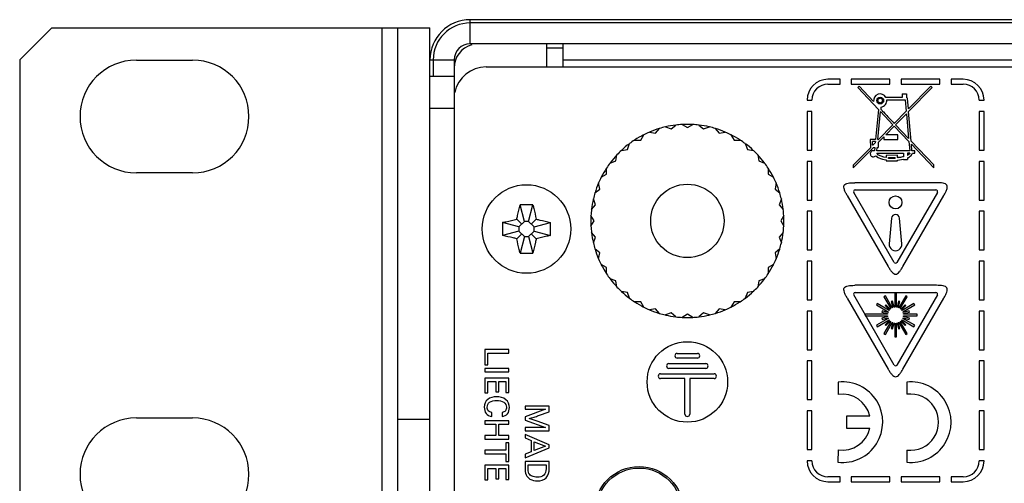
# Model space of a CAD drawing. Units: millimetres. Extents: x 0 to 420, y 0 to 297.
# Drawn here: x 43 to 68, y 30 to 42 of the extents above; entities that cross this region are included whole.
import ezdxf

# ---------------------------------------------------------------- set-up
doc = ezdxf.new("R2010")
doc.units = ezdxf.units.MM
doc.header["$LTSCALE"] = 23.1
doc.layers.get('0').update_dxf_attribs({"linetype": 'CONTINUOUS'})
for name, color, linetype in [('_1340', 7, 'CONTINUOUS'), ('_2875', 7, 'CONTINUOUS'), ('BEZUGSACHSEN', 7, 'CONTINUOUS'), ('FASEN', 7, 'CONTINUOUS'), ('FLAECHEN', 7, 'CONTINUOUS'), ('RUNDUNGEN', 7, 'CONTINUOUS')]:
    doc.layers.add(name, color=color, linetype=linetype)

msp = doc.modelspace()

# ---------------------------------------------------------------- linework, layer by layer
at = {"color": 9, "linetype": 'CONTINUOUS'}
msp.add_line((52.16149, 41.65014), (52.16149, 15.65014), dxfattribs=at)
at = {"color": 7, "linetype": 'CONTINUOUS'}
for p, q in [((52.16149, 41.65014), (53.36149, 41.65014)), ((70.16149, 41.25014), (54.36149, 41.25014)), ((56.26149, 41.25014), (56.26149, 40.67846)), ((56.66149, 41.25014), (56.66149, 40.85014)), ((46.06149, 40.84514), (47.46149, 40.84514)), ((53.96149, 40.85014), (53.96149, 40.45014)), ((56.66149, 40.85014), (70.16149, 40.85014)), ((56.66149, 40.84957), (56.66149, 40.67846)), ((59.21513, 39.18712), (59.35863, 39.1349)), ((59.35863, 39.1349), (59.47561, 39.23305)), ((59.62924, 39.2465), (59.76149, 39.17014)), ((59.76149, 39.17014), (59.89374, 39.2465)), ((60.04737, 39.23305), (60.16435, 39.1349)), ((60.16435, 39.1349), (60.30785, 39.18712)), ((58.60149, 38.85932), (58.67784, 38.99157)), ((58.81762, 39.05675), (58.968, 39.03023)), ((58.968, 39.03023), (59.06616, 39.14721)), ((60.45682, 39.14721), (60.55498, 39.03023)), ((60.55498, 39.03023), (60.70536, 39.05675)), ((60.84514, 38.99157), (60.92149, 38.85932)), ((58.27022, 38.62737), (58.32245, 38.77086)), ((58.44878, 38.85932), (58.60149, 38.85932)), ((60.92149, 38.85932), (61.0742, 38.85932)), ((61.20053, 38.77086), (61.25276, 38.62737)), ((57.98427, 38.34141), (58.01079, 38.4918)), ((58.11984, 38.60085), (58.27022, 38.62737)), ((61.25276, 38.62737), (61.40315, 38.60085)), ((61.5122, 38.4918), (61.53871, 38.34141)), ((57.84077, 38.28918), (57.98427, 38.34141)), ((61.53871, 38.34141), (61.68221, 38.28918)), ((47.46149, 38.04514), (46.06149, 38.04514)), ((57.62006, 37.93379), (57.75231, 38.01014)), ((57.75231, 38.01014), (57.75231, 38.16285)), ((61.77067, 38.16285), (61.77067, 38.01014)), ((61.77067, 38.01014), (61.90292, 37.93379)), ((57.5814, 37.64363), (57.55489, 37.79402)), ((61.9681, 37.79402), (61.94158, 37.64363)), ((65.95387, 37.80014), (63.92111, 37.80014)), ((57.46442, 37.54547), (57.5814, 37.64363)), ((61.94158, 37.64363), (62.05856, 37.54547)), ((63.73636, 37.48014), (64.75274, 35.71972)), ((65.12224, 35.71972), (66.13862, 37.48014)), ((55.71134, 36.83729), (55.60118, 37.24843)), ((55.81164, 36.83729), (55.9218, 37.24843)), ((57.37858, 37.13603), (57.47674, 37.25301)), ((57.47674, 37.25301), (57.42451, 37.3965)), ((62.09847, 37.3965), (62.04624, 37.25301)), ((62.04624, 37.25301), (62.1444, 37.13603)), ((57.44149, 36.85014), (57.36514, 36.98239)), ((62.15784, 36.98239), (62.08149, 36.85014)), ((55.57434, 36.70029), (55.1632, 36.81045)), ((55.64284, 36.76879), (55.51983, 36.8918)), ((55.71134, 36.83729), (55.57434, 36.70029)), ((55.81164, 36.83729), (55.71134, 36.83729)), ((55.94864, 36.70029), (55.81164, 36.83729)), ((55.88014, 36.76879), (56.00315, 36.8918)), ((55.94864, 36.70029), (56.35978, 36.81045)), ((57.36514, 36.71789), (57.44149, 36.85014)), ((62.08149, 36.85014), (62.15784, 36.71789)), ((64.83793, 36.91952), (64.7782, 36.28514)), ((65.09679, 36.28514), (65.03705, 36.91952)), ((55.57434, 36.6), (55.1632, 36.48983)), ((55.64284, 36.53149), (55.51983, 36.40849)), ((55.57434, 36.70029), (55.57434, 36.6)), ((55.57434, 36.6), (55.71134, 36.46299)), ((55.81164, 36.46299), (55.94864, 36.6)), ((55.88014, 36.53149), (56.00315, 36.40849)), ((55.94864, 36.6), (55.94864, 36.70029)), ((55.94864, 36.6), (56.35978, 36.48983)), ((57.47674, 36.44728), (57.37858, 36.56426)), ((62.1444, 36.56426), (62.04624, 36.44728)), ((55.71134, 36.46299), (55.60118, 36.05186)), ((55.71134, 36.46299), (55.81164, 36.46299)), ((55.81164, 36.46299), (55.9218, 36.05186)), ((57.42451, 36.30378), (57.47674, 36.44728)), ((62.04624, 36.44728), (62.09847, 36.30378)), ((57.5814, 36.05666), (57.46442, 36.15481)), ((57.55489, 35.90627), (57.5814, 36.05666)), ((62.05856, 36.15481), (61.94158, 36.05666)), ((61.94158, 36.05666), (61.9681, 35.90627)), ((57.75231, 35.69014), (57.62006, 35.7665)), ((61.90292, 35.7665), (61.77067, 35.69014)), ((57.75231, 35.53743), (57.75231, 35.69014)), ((61.77067, 35.69014), (61.77067, 35.53743)), ((57.98427, 35.35887), (57.84077, 35.4111)), ((58.01079, 35.20849), (57.98427, 35.35887)), ((61.53871, 35.35887), (61.5122, 35.20849)), ((61.68221, 35.4111), (61.53871, 35.35887)), ((58.27022, 35.07292), (58.11984, 35.09944)), ((58.32245, 34.92942), (58.27022, 35.07292)), ((61.25276, 35.07292), (61.20053, 34.92942)), ((61.40315, 35.09944), (61.25276, 35.07292)), ((65.95387, 35.25014), (63.92111, 35.25014)), ((64.91749, 35.05014), (64.91749, 34.70914)), ((64.95749, 35.05014), (64.91749, 35.05014)), ((64.95749, 34.70914), (64.95749, 35.05014)), ((58.60149, 34.84096), (58.44878, 34.84096)), ((58.67784, 34.70871), (58.60149, 34.84096)), ((60.92149, 34.84096), (60.84514, 34.70871)), ((61.0742, 34.84096), (60.92149, 34.84096)), ((63.73636, 34.93014), (64.75274, 33.16972)), ((64.47984, 34.79746), (64.45984, 34.76282)), ((64.45984, 34.76282), (64.75515, 34.59232)), ((64.77515, 34.62696), (64.47984, 34.79746)), ((64.68481, 34.9878), (64.65017, 34.9678)), ((64.65017, 34.9678), (64.82067, 34.67248)), ((64.69966, 34.76918), (64.67845, 34.74797)), ((64.85531, 34.69248), (64.68481, 34.9878)), ((64.80707, 34.66177), (64.69966, 34.76918)), ((64.86105, 34.85339), (64.83207, 34.84563)), ((64.83207, 34.84563), (64.87138, 34.6989)), ((64.90036, 34.70667), (64.86105, 34.85339)), ((65.01394, 34.85339), (64.97462, 34.70667)), ((65.0036, 34.6989), (65.04291, 34.84563)), ((65.04291, 34.84563), (65.01394, 34.85339)), ((65.19017, 34.9878), (65.01967, 34.69248)), ((65.05431, 34.67248), (65.22481, 34.9678)), ((65.17532, 34.76918), (65.06791, 34.66177)), ((65.39514, 34.79746), (65.09983, 34.62696)), ((65.11983, 34.59232), (65.41514, 34.76282)), ((65.12224, 33.16972), (66.13862, 34.93014)), ((65.19653, 34.74797), (65.17532, 34.76918)), ((65.22481, 34.9678), (65.19017, 34.9878)), ((65.41514, 34.76282), (65.39514, 34.79746)), ((58.968, 34.67006), (58.81762, 34.64354)), ((59.06616, 34.55307), (58.968, 34.67006)), ((59.35863, 34.56539), (59.21513, 34.51316)), ((59.47561, 34.46723), (59.35863, 34.56539)), ((59.76149, 34.53014), (59.62924, 34.45379)), ((59.89374, 34.45379), (59.76149, 34.53014)), ((60.16435, 34.56539), (60.04737, 34.46723)), ((60.30785, 34.51316), (60.16435, 34.56539)), ((60.55498, 34.67006), (60.45682, 34.55307)), ((60.70536, 34.64354), (60.55498, 34.67006)), ((64.18549, 34.53014), (64.18549, 34.49014)), ((64.73849, 34.53014), (64.18549, 34.53014)), ((64.60201, 34.61556), (64.59424, 34.58659)), ((64.59424, 34.58659), (64.74097, 34.54727)), ((64.74873, 34.57625), (64.60201, 34.61556)), ((64.67845, 34.74797), (64.78586, 34.64056)), ((65.08912, 34.64056), (65.19653, 34.74797)), ((65.27298, 34.61556), (65.12625, 34.57625)), ((65.13401, 34.54727), (65.28074, 34.58659)), ((65.47749, 34.53014), (65.13649, 34.53014)), ((65.28074, 34.58659), (65.27298, 34.61556)), ((65.47749, 34.49014), (65.47749, 34.53014)), ((64.18549, 34.49014), (64.73849, 34.49014)), ((64.75515, 34.42796), (64.45984, 34.25746)), ((64.47984, 34.22282), (64.77515, 34.39332)), ((64.74097, 34.47301), (64.59424, 34.4337)), ((64.59424, 34.4337), (64.60201, 34.40472)), ((64.60201, 34.40472), (64.74873, 34.44404)), ((64.82067, 34.34781), (64.65017, 34.05249)), ((64.78586, 34.37973), (64.67845, 34.27231)), ((64.67845, 34.27231), (64.69966, 34.2511)), ((64.68481, 34.03249), (64.85531, 34.32781)), ((64.69966, 34.2511), (64.80707, 34.35851)), ((64.87138, 34.32138), (64.83207, 34.17466)), ((64.86105, 34.16689), (64.90036, 34.31362)), ((64.91749, 34.31114), (64.91749, 33.97014)), ((64.95749, 33.97014), (64.95749, 34.31114)), ((64.97462, 34.31362), (65.01394, 34.16689)), ((65.04291, 34.17466), (65.0036, 34.32138)), ((65.01967, 34.32781), (65.19017, 34.03249)), ((65.22481, 34.05249), (65.05431, 34.34781)), ((65.06791, 34.35851), (65.17532, 34.2511)), ((65.19653, 34.27231), (65.08912, 34.37973)), ((65.09983, 34.39332), (65.39514, 34.22282)), ((65.41514, 34.25746), (65.11983, 34.42796)), ((65.12625, 34.44404), (65.27298, 34.40472)), ((65.28074, 34.4337), (65.13401, 34.47301)), ((65.13649, 34.49014), (65.47749, 34.49014)), ((65.17532, 34.2511), (65.19653, 34.27231)), ((65.27298, 34.40472), (65.28074, 34.4337)), ((64.45984, 34.25746), (64.47984, 34.22282)), ((64.65017, 34.05249), (64.68481, 34.03249)), ((64.83207, 34.17466), (64.86105, 34.16689)), ((65.01394, 34.16689), (65.04291, 34.17466)), ((65.19017, 34.03249), (65.22481, 34.05249)), ((65.39514, 34.22282), (65.41514, 34.25746)), ((64.91749, 33.97014), (64.95749, 33.97014)), ((46.06149, 31.95514), (47.46149, 31.95514))]:
    msp.add_line(p, q, dxfattribs=at)
at = {"color": 3, "linetype": 'CONTINUOUS'}
msp.add_line((54.76149, 40.67846), (70.64149, 40.67846), dxfattribs=at)
at = {"color": 7, "linetype": 'CONTINUOUS'}
for centre in [(55.76149, 36.65014), (58.56149, 29.65014)]:
    msp.add_circle(centre, 1.1, dxfattribs=at)
at = {"color": 9, "linetype": 'CONTINUOUS'}
msp.add_circle((58.56149, 29.65014), 1.06, dxfattribs=at)
at = {"color": 7, "linetype": 'CONTINUOUS'}
for centre, radius, start, end in [((54.36149, 40.85014), 0.4, 90, 180), ((54.56149, 40.65014), 0.6, 105.497529, 180), ((46.06149, 39.44514), 1.4, 90, 270), ((47.46149, 39.44514), 1.4, 270, 90), ((59.76149, 36.85014), 2.4, 103.158794, 106.841206), ((59.76149, 36.85014), 2.4, 93.158794, 96.841206), ((59.76149, 36.85014), 2.4, 83.158794, 86.841206), ((59.76149, 36.85014), 2.4, 73.158794, 76.841206), ((59.76149, 36.85014), 2.4, 113.158794, 116.841206), ((59.76149, 36.85014), 2.4, 63.158794, 66.841206), ((59.76149, 36.85014), 2.4, 123.158794, 126.841206), ((59.76149, 36.85014), 2.4, 53.158794, 56.841206), ((59.76149, 36.85014), 2.4, 133.158794, 136.841206), ((59.76149, 36.85014), 2.4, 43.158794, 46.841206), ((59.76149, 36.85014), 2.4, 143.158794, 146.841206), ((59.76149, 36.85014), 2.4, 33.158794, 36.841206), ((59.76149, 36.85014), 2.4, 153.158794, 156.841206), ((59.76149, 36.85014), 2.4, 23.158794, 26.841206), ((59.76149, 36.85014), 2.4, 163.158794, 166.841206), ((59.76149, 36.85014), 2.4, 13.158794, 16.841206), ((55.76147, 27.85275), 9.39705, 89.022619, 90.977381), ((59.76149, 36.85014), 2.4, 173.158794, 176.841206), ((59.76149, 36.85014), 2.4, 3.158794, 6.841206), ((64.93749, 36.91014), 0.1, 5.379379, 174.620621), ((64.5594, 36.65014), 9.39756, 179.02256, 180.97744), ((46.96358, 36.65014), 9.39756, 359.02256, 0.97744), ((59.76149, 36.85014), 2.4, 183.158794, 186.841206), ((59.76149, 36.85014), 2.4, 353.158794, 356.841206), ((59.76149, 36.85014), 2.4, 193.158794, 196.841206), ((59.76149, 36.85014), 2.4, 343.158794, 346.841206), ((64.93749, 36.27014), 0.16, 174.620621, 5.379379), ((55.76147, 45.44754), 9.39705, 269.022619, 270.977381), ((59.76149, 36.85014), 2.4, 203.158794, 206.841206), ((59.76149, 36.85014), 2.4, 333.158794, 336.841206), ((59.76149, 36.85014), 2.4, 213.158794, 216.841206), ((59.76149, 36.85014), 2.4, 323.158794, 326.841206), ((59.76149, 36.85014), 2.4, 223.158794, 226.841206), ((59.76149, 36.85014), 2.4, 313.158794, 316.841206), ((59.76149, 36.85014), 2.4, 233.158794, 236.841206), ((59.76149, 36.85014), 2.4, 303.158794, 306.841206), ((59.76149, 36.85014), 2.4, 243.158794, 246.841206), ((59.76149, 36.85014), 2.4, 253.158794, 256.841206), ((59.76149, 36.85014), 2.4, 283.158794, 286.841206), ((59.76149, 36.85014), 2.4, 293.158794, 296.841206), ((64.93749, 34.51014), 0.2, 169.301222, 174.26083), ((64.93749, 34.51014), 0.2, 155.73917, 160.698778), ((64.93749, 34.51014), 0.2, 139.301222, 144.26083), ((64.93749, 34.51014), 0.2, 125.73917, 130.698778), ((64.93749, 34.51014), 0.2, 109.301222, 114.26083), ((64.93749, 34.51014), 0.2, 95.73917, 100.698778), ((64.93749, 34.51014), 0.2, 79.301222, 84.26083), ((64.93749, 34.51014), 0.2, 65.73917, 70.698778), ((64.93749, 34.51014), 0.2, 49.301222, 54.26083), ((64.93749, 34.51014), 0.2, 35.73917, 40.698778), ((64.93749, 34.51014), 0.2, 19.301222, 24.26083), ((64.93749, 34.51014), 0.2, 5.73917, 10.698778), ((59.76149, 36.85014), 2.4, 263.158794, 266.841206), ((59.76149, 36.85014), 2.4, 273.158794, 276.841206), ((64.93749, 34.51014), 0.2, 185.73917, 190.698778), ((64.93749, 34.51014), 0.2, 199.301222, 204.26083), ((64.93749, 34.51014), 0.2, 215.73917, 220.698778), ((64.93749, 34.51014), 0.2, 229.301222, 234.26083), ((64.93749, 34.51014), 0.2, 245.73917, 250.698778), ((64.93749, 34.51014), 0.2, 259.301222, 264.26083), ((64.93749, 34.51014), 0.2, 275.73917, 280.698778), ((64.93749, 34.51014), 0.2, 289.301222, 294.26083), ((64.93749, 34.51014), 0.2, 305.73917, 310.698778), ((64.93749, 34.51014), 0.2, 319.301222, 324.26083), ((64.93749, 34.51014), 0.2, 335.73917, 340.698778), ((64.93749, 34.51014), 0.2, 349.301222, 354.26083), ((46.06149, 30.55514), 1.4, 90, 270), ((47.46149, 30.55514), 1.4, 270, 90)]:
    msp.add_arc(centre, radius, start, end, dxfattribs=at)
at = {"color": 3, "linetype": 'CONTINUOUS'}
msp.add_arc((54.76149, 39.87846), 0.8, 90.000017, 168.537169, dxfattribs=at)
at = {"color": 7, "linetype": 'CONTINUOUS'}
for points in [[(63.73636, 37.48014), (63.72096, 37.50681), (63.69269, 37.55869), (63.66183, 37.62984), (63.6482, 37.69104), (63.65804, 37.73869), (63.69438, 37.77104), (63.75421, 37.78984), (63.83126, 37.79869), (63.89032, 37.80014), (63.92111, 37.80014)], [(66.13862, 37.48014), (66.15402, 37.50681), (66.18229, 37.55869), (66.21315, 37.62984), (66.22679, 37.69104), (66.21694, 37.73869), (66.1806, 37.77104), (66.12077, 37.78984), (66.04372, 37.79869), (65.98466, 37.80014), (65.95387, 37.80014)], [(64.75274, 35.71972), (64.76813, 35.69305), (64.79893, 35.64263), (64.84511, 35.58033), (64.8913, 35.53792), (64.93749, 35.52262), (64.98368, 35.53792), (65.02987, 35.58033), (65.07606, 35.64263), (65.10685, 35.69305), (65.12224, 35.71972)], [(63.73636, 34.93014), (63.72096, 34.95681), (63.69269, 35.00869), (63.66183, 35.07984), (63.6482, 35.14104), (63.65804, 35.18869), (63.69438, 35.22104), (63.75421, 35.23984), (63.83126, 35.24869), (63.89032, 35.25014), (63.92111, 35.25014)], [(66.13862, 34.93014), (66.15402, 34.95681), (66.18229, 35.00869), (66.21315, 35.07984), (66.22679, 35.14104), (66.21694, 35.18869), (66.1806, 35.22104), (66.12077, 35.23984), (66.04372, 35.24869), (65.98466, 35.25014), (65.95387, 35.25014)], [(64.75274, 33.16972), (64.76813, 33.14305), (64.79893, 33.09263), (64.84511, 33.03033), (64.8913, 32.98792), (64.93749, 32.97262), (64.98368, 32.98792), (65.02987, 33.03033), (65.07606, 33.09263), (65.10685, 33.14305), (65.12224, 33.16972)]]:
    msp.add_open_spline(points, degree=3, dxfattribs=at)
for points, knots in [([(55.51983, 36.8918), (55.52627, 36.92166), (55.55222, 37.04079), (55.57953, 37.15964), (55.60118, 37.24843)], [0, 0, 0, 0, 0.25049608, 1, 1, 1, 1]), ([(55.9218, 37.24843), (55.92901, 37.21888), (55.95736, 37.10029), (55.98388, 36.98127), (56.00315, 36.8918)], [0, 0, 0, 0, 0.24942312, 1, 1, 1, 1]), ([(55.1632, 36.81045), (55.19275, 36.81766), (55.31134, 36.84601), (55.43037, 36.87253), (55.51983, 36.8918)], [0, 0, 0, 0, 0.24942357, 1, 1, 1, 1]), ([(56.00315, 36.8918), (56.03301, 36.88537), (56.15214, 36.85941), (56.27099, 36.8321), (56.35978, 36.81045)], [0, 0, 0, 0, 0.25049628, 1, 1, 1, 1]), ([(55.51983, 36.40849), (55.48998, 36.41492), (55.37084, 36.44087), (55.25199, 36.46818), (55.1632, 36.48983)], [0, 0, 0, 0, 0.25049628, 1, 1, 1, 1]), ([(56.35978, 36.48983), (56.33023, 36.48263), (56.21164, 36.45427), (56.09262, 36.42776), (56.00315, 36.40849)], [0, 0, 0, 0, 0.24942357, 1, 1, 1, 1]), ([(55.60118, 36.05186), (55.59398, 36.0814), (55.56562, 36.19999), (55.5391, 36.31902), (55.51983, 36.40849)], [0, 0, 0, 0, 0.24942312, 1, 1, 1, 1]), ([(56.00315, 36.40849), (55.99672, 36.37863), (55.97076, 36.25949), (55.94345, 36.14064), (55.9218, 36.05186)], [0, 0, 0, 0, 0.25049608, 1, 1, 1, 1])]:
    msp.add_open_spline(points, degree=3, knots=knots, dxfattribs=at)
at = {"layer": '_1340', "color": 7, "linetype": 'CONTINUOUS'}
for p, q in [((64.03082, 40.19614), (63.99782, 40.16214)), ((63.99782, 40.16214), (64.51182, 39.62014)), ((64.3927, 39.81616), (64.03082, 40.19614)), ((65.81782, 40.20114), (65.25622, 39.63154)), ((65.26171, 39.56799), (65.85082, 40.16914)), ((65.85082, 40.16914), (65.81782, 40.20114)), ((65.10252, 39.91913), (64.6996, 39.92114)), ((65.10252, 40.00628), (65.10252, 39.91913)), ((65.10252, 40.00628), (65.20862, 40.00628)), ((65.20862, 40.00628), (65.20862, 39.9186)), ((64.71848, 39.86214), (65.17982, 39.86114)), ((65.17982, 39.86114), (65.20382, 39.57614)), ((65.25622, 39.63154), (65.2334, 39.89576)), ((64.51182, 39.62014), (64.44082, 38.87614)), ((64.49981, 38.8771), (64.56382, 39.56614)), ((64.56382, 39.56614), (64.87382, 39.24014)), ((65.20382, 39.57614), (64.90682, 39.27314)), ((64.93882, 39.24014), (65.20982, 39.51514)), ((65.20982, 39.51514), (65.26282, 38.89814)), ((65.32519, 38.8328), (65.26171, 39.56799)), ((64.87382, 39.24014), (64.50582, 38.86512)), ((64.69282, 38.98914), (64.90643, 39.20575)), ((64.90643, 39.20575), (65.26925, 38.82321)), ((65.26282, 38.89814), (64.93882, 39.24014)), ((64.50582, 38.79952), (64.64381, 38.93945)), ((64.64381, 38.93945), (64.64482, 38.87414)), ((64.99282, 38.98814), (64.69282, 38.98914)), ((64.99382, 38.87514), (64.99282, 38.98814)), ((64.44082, 38.87614), (64.30959, 38.87411)), ((64.30959, 38.87411), (64.31262, 38.67814)), ((64.36148, 38.72921), (64.36148, 38.82551)), ((64.43598, 38.82551), (64.36148, 38.82551)), ((64.37244, 38.72921), (64.36148, 38.72921)), ((64.43265, 38.79056), (64.37244, 38.72921)), ((64.43598, 38.82551), (64.43265, 38.79056)), ((64.49981, 38.87706), (64.50582, 38.87715)), ((64.50582, 38.87715), (64.50582, 38.86512)), ((64.50582, 38.79952), (64.50582, 38.67814)), ((64.64482, 38.87414), (64.99382, 38.87514)), ((65.26925, 38.82321), (65.28919, 38.59114)), ((65.88582, 38.24103), (65.32519, 38.8328)), ((65.34614, 38.59016), (65.33171, 38.75737)), ((65.33171, 38.75737), (65.88582, 38.17314)), ((64.32077, 38.67814), (63.88679, 38.23412)), ((63.88679, 38.1681), (64.3888, 38.67814)), ((64.31262, 38.67814), (64.32077, 38.67814)), ((64.3888, 38.67814), (64.42417, 38.67814)), ((64.42417, 38.67814), (64.41382, 38.59014)), ((64.47282, 38.59214), (64.48091, 38.67814)), ((65.28919, 38.59114), (64.47282, 38.59214)), ((64.47582, 38.53114), (65.13882, 38.53014)), ((64.48091, 38.67814), (64.50582, 38.67814)), ((64.70382, 38.48014), (64.70282, 38.42814)), ((64.98382, 38.48114), (64.70382, 38.48014)), ((64.98482, 38.42314), (64.98382, 38.48114)), ((65.13882, 38.53014), (65.13882, 38.44434)), ((65.23685, 38.52999), (65.23685, 38.47934)), ((65.29261, 38.52991), (65.23685, 38.52999)), ((65.41382, 38.58814), (65.34614, 38.59016)), ((65.35682, 38.53114), (65.41582, 38.53314)), ((65.41582, 38.53314), (65.41382, 38.58814)), ((63.88679, 38.23412), (63.88679, 38.1681)), ((64.70382, 38.36814), (64.70582, 38.34014)), ((64.70582, 38.34014), (64.98482, 38.34214)), ((64.76082, 38.39914), (64.76182, 38.42414)), ((64.92682, 38.39814), (64.76082, 38.39914)), ((64.76182, 38.42414), (64.92682, 38.42314)), ((64.92682, 38.39814), (64.92682, 38.42314)), ((64.98482, 38.34214), (64.98682, 38.36314)), ((64.98682, 38.36314), (65.13882, 38.38314)), ((65.13882, 38.38314), (65.13882, 38.37838)), ((65.13882, 38.37838), (65.23685, 38.37838)), ((65.23685, 38.41604), (65.23685, 38.37838)), ((65.88582, 38.17314), (65.88582, 38.24103))]:
    msp.add_line(p, q, dxfattribs=at)
msp.add_circle((64.55513, 39.8424), 0.0854, dxfattribs=at)
for centre, radius, start, end in [((64.55513, 39.8424), 0.16453, 28.592932, 189.175925), ((65.2085, 39.8936), 0.025, 4.935301, 89.714238), ((64.55513, 39.8424), 0.16453, 276.868049, 6.892516)]:
    msp.add_arc(centre, radius, start, end, dxfattribs=at)
for points, knots in [([(64.57481, 39.67905), (64.57313, 39.66241), (64.56566, 39.6166), (64.57939, 39.623), (64.59568, 39.60023), (64.62479, 39.57091), (64.8283, 39.35628), (64.90682, 39.27314)], [0, 0, 0, 0, 0.19969209, 0.39976907, 0.59984604, 0.79992302, 1, 1, 1, 1]), ([(64.41382, 38.59014), (64.40282, 38.59181), (64.37945, 38.59809), (64.35258, 38.58982), (64.32711, 38.57149), (64.31187, 38.54507), (64.30828, 38.51307), (64.31388, 38.48748), (64.33108, 38.45984), (64.36015, 38.44788), (64.3656, 38.44342), (64.37034, 38.44256)], [0, 0, 0, 0, 0.11636437, 0.23272873, 0.3490931, 0.46545746, 0.58182183, 0.6981862, 0.81455056, 0.93091493, 1, 1, 1, 1]), ([(64.37034, 38.44256), (64.37358, 38.44197), (64.40226, 38.4397), (64.42691, 38.45521), (64.44682, 38.47014)], [0, 0, 0, 0, 0.28891614, 1, 1, 1, 1]), ([(64.44682, 38.47014), (64.45198, 38.46548), (64.45938, 38.45804), (64.46958, 38.44854), (64.47811, 38.44174), (64.48758, 38.43537), (64.50109, 38.42705), (64.51166, 38.42153), (64.51882, 38.41814)], [0, 0, 0, 0, 0.23394202, 0.35091303, 0.46788403, 0.60091303, 0.73394202, 1, 1, 1, 1]), ([(65.23685, 38.41604), (65.25242, 38.42488), (65.28545, 38.44111), (65.32128, 38.46919), (65.34697, 38.51145), (65.35682, 38.53114)], [0, 0, 0, 0, 0.34292781, 0.6714639, 1, 1, 1, 1]), ([(65.29263, 38.52995), (65.29108, 38.52644), (65.28603, 38.51823), (65.27232, 38.50373), (65.25459, 38.48972), (65.24249, 38.48235), (65.23685, 38.47934)], [0, 0, 0, 0, 0.25077396, 0.50051597, 0.75025799, 1, 1, 1, 1]), ([(65.02882, 38.42614), (65.02487, 38.42567), (65.01823, 38.42484), (65.00985, 38.42361), (65.00425, 38.42269), (65.00046, 38.42205), (64.99748, 38.42177), (64.99435, 38.42194), (64.99012, 38.42247), (64.98682, 38.42289), (64.98482, 38.42314)], [0, 0, 0, 0, 0.26861341, 0.45228396, 0.57284903, 0.65205431, 0.71181113, 0.77472199, 0.86343538, 1, 1, 1, 1])]:
    msp.add_open_spline(points, degree=3, knots=knots, dxfattribs=at)
for points in [[(64.70282, 38.42814), (64.63658, 38.4376), (64.50728, 38.45772), (64.47582, 38.53114)], [(65.13882, 38.44434), (65.10208, 38.43698), (65.06604, 38.43057), (65.02882, 38.42614)], [(64.51882, 38.41814), (64.57742, 38.39035), (64.64065, 38.37984), (64.70382, 38.36814)]]:
    msp.add_open_spline(points, degree=3, dxfattribs=at)
at = {"layer": '_2875', "color": 7, "linetype": 'CONTINUOUS'}
msp.add_circle((64.55513, 39.8424), 0.05584, dxfattribs=at)
at = {"layer": 'BEZUGSACHSEN', "color": 7, "linetype": 'CONTINUOUS'}
msp.add_line((52.56149, 15.65014), (52.56149, 41.65014), dxfattribs=at)
at = {"layer": 'BEZUGSACHSEN', "color": 3, "linetype": 'CONTINUOUS'}
msp.add_line((53.36149, 40.45014), (53.36149, 41.65014), dxfattribs=at)
at = {"layer": 'BEZUGSACHSEN', "color": 9, "linetype": 'CONTINUOUS'}
msp.add_line((53.36149, 31.91695), (52.56149, 31.91695), dxfattribs=at)
at = {"layer": 'BEZUGSACHSEN', "color": 7, "linetype": 'CONTINUOUS'}
for centre, radius in [((59.76149, 36.85014), 0.912), ((64.93749, 37.31014), 0.16)]:
    msp.add_circle(centre, radius, dxfattribs=at)
for start, end in [(96.923502, 103.073975), (86.916102, 93.083898), (76.926025, 83.076498), (116.926025, 123.073975), (106.926025, 113.073975), (66.926025, 73.073975), (56.926025, 63.073975), (126.926025, 133.073975), (46.926025, 53.073975), (136.926025, 143.073975), (36.926025, 43.073975), (146.926025, 153.073975), (26.926025, 33.073975), (156.926025, 163.073975), (16.926025, 23.073975), (166.926025, 173.073975), (6.926025, 13.073975), (176.926025, 183.073975), (356.926025, 3.073975), (186.926025, 193.073975), (346.926025, 353.073975), (196.926025, 203.073975), (336.926025, 343.073975), (206.926025, 213.073975), (326.926025, 333.073975), (216.926025, 223.073975), (316.926025, 323.073975), (226.926025, 233.073975), (306.926025, 313.073975), (236.926025, 243.073975), (296.926025, 303.073975), (246.926025, 253.073975), (286.926025, 293.073975), (256.926025, 263.076498), (266.916102, 273.083898), (276.923502, 283.073975)]:
    msp.add_arc((59.76149, 36.85014), 2.4, start, end, dxfattribs=at)
at = {"layer": 'FASEN', "color": 7, "linetype": 'CONTINUOUS'}
for p, q in [((43.96149, 41.65014), (43.16149, 40.85014)), ((43.96149, 41.65014), (52.16149, 41.65014)), ((43.16149, 40.85014), (43.16149, 16.45014))]:
    msp.add_line(p, q, dxfattribs=at)
at = {"layer": 'FLAECHEN', "color": 7, "linetype": 'CONTINUOUS'}
for p, q in [((63.55796, 40.37014), (63.25796, 40.37014)), ((63.25796, 40.25014), (63.55796, 40.25014)), ((63.55796, 40.25014), (63.55796, 40.37014)), ((63.83796, 40.37014), (63.83796, 40.25014)), ((64.79796, 40.37014), (63.83796, 40.37014)), ((63.83796, 40.25014), (64.79796, 40.25014)), ((64.79796, 40.25014), (64.79796, 40.37014)), ((65.07796, 40.37014), (65.07796, 40.25014)), ((66.03796, 40.37014), (65.07796, 40.37014)), ((65.07796, 40.25014), (66.03796, 40.25014)), ((66.03796, 40.25014), (66.03796, 40.37014)), ((66.31796, 40.37014), (66.31796, 40.25014)), ((66.61796, 40.37014), (66.31796, 40.37014)), ((66.31796, 40.25014), (66.61796, 40.25014)), ((62.73796, 39.85014), (62.85796, 39.85014)), ((67.01796, 39.85014), (67.13796, 39.85014)), ((62.73796, 39.57014), (62.73796, 38.61014)), ((62.85796, 39.57014), (62.73796, 39.57014)), ((62.85796, 38.61014), (62.85796, 39.57014)), ((67.01796, 39.57014), (67.01796, 38.61014)), ((67.13796, 39.57014), (67.01796, 39.57014)), ((67.13796, 38.61014), (67.13796, 39.57014)), ((62.73796, 38.61014), (62.85796, 38.61014)), ((67.01796, 38.61014), (67.13796, 38.61014)), ((62.73796, 38.33014), (62.73796, 37.37014)), ((62.85796, 38.33014), (62.73796, 38.33014)), ((62.85796, 37.37014), (62.85796, 38.33014)), ((67.01796, 38.33014), (67.01796, 37.37014)), ((67.13796, 38.33014), (67.01796, 38.33014)), ((67.13796, 37.37014), (67.13796, 38.33014)), ((62.73796, 37.37014), (62.85796, 37.37014)), ((67.01796, 37.37014), (67.13796, 37.37014)), ((62.73796, 37.09014), (62.73796, 36.13014)), ((62.85796, 37.09014), (62.73796, 37.09014)), ((62.85796, 36.13014), (62.85796, 37.09014)), ((67.01796, 37.09014), (67.01796, 36.13014)), ((67.13796, 37.09014), (67.01796, 37.09014)), ((67.13796, 36.13014), (67.13796, 37.09014)), ((62.73796, 36.13014), (62.85796, 36.13014)), ((67.01796, 36.13014), (67.13796, 36.13014)), ((62.73796, 35.85014), (62.73796, 34.89014)), ((62.85796, 35.85014), (62.73796, 35.85014)), ((62.85796, 34.89014), (62.85796, 35.85014)), ((67.01796, 35.85014), (67.01796, 34.89014)), ((67.13796, 35.85014), (67.01796, 35.85014)), ((67.13796, 34.89014), (67.13796, 35.85014)), ((62.73796, 34.89014), (62.85796, 34.89014)), ((67.01796, 34.89014), (67.13796, 34.89014)), ((62.73796, 34.61014), (62.73796, 33.65014)), ((62.85796, 34.61014), (62.73796, 34.61014)), ((62.85796, 33.65014), (62.85796, 34.61014)), ((67.01796, 34.61014), (67.01796, 33.65014)), ((67.13796, 34.61014), (67.01796, 34.61014)), ((67.13796, 33.65014), (67.13796, 34.61014)), ((54.72549, 33.65314), (54.72549, 33.27584)), ((55.32549, 33.65314), (54.72549, 33.65314)), ((54.80154, 33.27584), (54.80154, 33.56497)), ((54.80154, 33.56497), (55.32549, 33.56497)), ((55.32549, 33.56497), (55.32549, 33.65314)), ((59.51069, 33.5588), (60.01092, 33.5588)), ((62.73796, 33.65014), (62.85796, 33.65014)), ((67.01796, 33.65014), (67.13796, 33.65014)), ((59.3018, 33.30548), (60.21843, 33.30548)), ((60.01092, 33.44016), (59.51069, 33.44016)), ((62.73796, 33.37014), (62.73796, 32.41014)), ((62.85796, 33.37014), (62.73796, 33.37014)), ((62.85796, 32.41014), (62.85796, 33.37014)), ((67.01796, 33.37014), (67.01796, 32.41014)), ((67.13796, 33.37014), (67.01796, 33.37014)), ((67.13796, 32.41014), (67.13796, 33.37014)), ((54.72549, 33.27584), (54.80154, 33.27584)), ((54.72549, 33.18601), (54.72549, 33.09784)), ((55.32549, 33.18601), (54.72549, 33.18601)), ((54.72549, 33.09784), (55.32549, 33.09784)), ((55.32549, 33.09784), (55.32549, 33.18601)), ((59.09475, 33.05216), (60.42594, 33.05216)), ((60.21843, 33.18683), (59.3018, 33.18683)), ((54.72549, 32.94743), (54.72549, 32.57932)), ((55.32549, 32.94743), (54.72549, 32.94743)), ((54.80154, 32.57932), (54.80154, 32.85926)), ((54.80154, 32.85926), (55, 32.85926)), ((55, 32.85926), (55, 32.6069)), ((55.07647, 32.6069), (55.07647, 32.85926)), ((55.07647, 32.85926), (55.24903, 32.85926)), ((55.24903, 32.85926), (55.24903, 32.58893)), ((55.32549, 32.58893), (55.32549, 32.94743)), ((59.70102, 32.93351), (59.09475, 32.93351)), ((59.70102, 32.05033), (59.70102, 32.93351)), ((59.81967, 32.93351), (59.81967, 32.05033)), ((60.42594, 32.93351), (59.81967, 32.93351)), ((63.51444, 32.84763), (63.51444, 32.53562)), ((65.21407, 32.84679), (65.21407, 32.54244)), ((54.72549, 32.57932), (54.80154, 32.57932)), ((55, 32.6069), (55.07647, 32.6069)), ((55.24903, 32.58893), (55.32549, 32.58893)), ((62.73796, 32.41014), (62.85796, 32.41014)), ((67.01796, 32.41014), (67.13796, 32.41014)), ((54.89596, 31.99311), (54.89596, 32.08963)), ((55.15669, 32.08963), (55.15669, 31.99311)), ((55.72549, 32.24527), (55.72549, 32.17257)), ((56.32549, 32.24527), (55.72549, 32.24527)), ((56.23566, 32.17257), (55.72549, 31.98329)), ((55.72549, 32.17257), (56.23566, 32.17257)), ((56.0631, 32.01337), (56.32549, 32.11073)), ((56.32549, 32.11073), (56.32549, 32.24527)), ((62.73796, 32.13014), (62.73796, 31.17014)), ((62.85796, 32.13014), (62.73796, 32.13014)), ((62.85796, 31.17014), (62.85796, 32.13014)), ((67.01796, 32.13014), (67.01796, 31.17014)), ((67.13796, 32.13014), (67.01796, 32.13014)), ((67.13796, 31.17014), (67.13796, 32.13014)), ((54.72549, 31.88614), (54.72549, 31.79798)), ((55.32549, 31.88614), (54.72549, 31.88614)), ((55.32549, 31.79798), (55.32549, 31.88614)), ((55.72549, 31.98329), (55.72549, 31.90098)), ((55.72549, 31.90098), (56.23566, 31.71546)), ((56.32549, 31.76351), (56.03009, 31.87131)), ((64.29911, 32.00088), (63.71488, 32.00032)), ((63.71488, 32.00032), (63.71488, 31.69881)), ((54.72549, 31.79798), (54.99666, 31.79798)), ((54.99666, 31.79798), (54.99666, 31.51887)), ((55.07271, 31.51887), (55.07271, 31.79798)), ((55.07271, 31.79798), (55.32549, 31.79798)), ((55.72549, 31.71546), (55.72549, 31.63231)), ((56.23566, 31.71546), (55.72549, 31.71546)), ((55.72549, 31.63231), (56.32549, 31.63231)), ((56.32549, 31.63231), (56.32549, 31.76351)), ((63.71488, 31.69881), (64.29897, 31.69881)), ((54.72549, 31.51887), (54.72549, 31.43071)), ((54.99666, 31.51887), (54.72549, 31.51887)), ((54.72549, 31.43071), (55.32549, 31.43071)), ((55.32549, 31.51887), (55.07271, 31.51887)), ((55.24903, 31.33754), (55.24903, 31.15119)), ((55.32549, 31.33754), (55.24903, 31.33754)), ((55.32549, 31.43071), (55.32549, 31.51887)), ((55.32549, 30.87626), (55.32549, 31.33754)), ((55.72549, 31.54582), (55.72549, 31.46142)), ((56.32549, 31.28844), (55.72549, 31.54582)), ((55.72549, 31.46142), (55.87967, 31.39541)), ((55.87967, 31.39541), (55.87967, 31.11713)), ((55.95571, 31.14889), (55.95571, 31.36198)), ((55.95571, 31.36198), (56.23566, 31.25502)), ((54.72549, 31.15119), (54.72549, 31.06302)), ((55.24903, 31.15119), (54.72549, 31.15119)), ((55.72549, 30.96254), (56.32549, 31.21073)), ((55.87967, 31.11713), (55.72549, 31.05153)), ((56.23566, 31.25502), (55.95571, 31.14889)), ((56.32549, 31.21073), (56.32549, 31.28844)), ((62.73796, 31.17014), (62.85796, 31.17014)), ((63.50766, 31.16576), (63.50653, 30.85349)), ((65.21407, 31.15785), (65.21407, 30.85349)), ((67.01796, 31.17014), (67.13796, 31.17014)), ((54.72549, 31.06302), (55.24903, 31.06302)), ((55.24903, 31.06302), (55.24903, 30.87626)), ((55.24903, 30.87626), (55.32549, 30.87626)), ((55.72549, 31.05153), (55.72549, 30.96254)), ((55.72549, 30.87521), (55.72549, 30.71184)), ((56.32549, 30.87521), (55.72549, 30.87521)), ((56.32549, 30.69095), (56.32549, 30.87521)), ((62.85796, 30.89014), (62.73796, 30.89014)), ((67.13796, 30.89014), (67.01796, 30.89014)), ((54.72549, 30.78308), (54.72549, 30.41497)), ((55.32549, 30.78308), (54.72549, 30.78308)), ((54.80154, 30.41497), (54.80154, 30.69492)), ((54.80154, 30.69492), (55, 30.69492)), ((55, 30.69492), (55, 30.44255)), ((55.07647, 30.44255), (55.07647, 30.69492)), ((55.07647, 30.69492), (55.24903, 30.69492)), ((55.24903, 30.69492), (55.24903, 30.42458)), ((55.32549, 30.42458), (55.32549, 30.78308)), ((55.80154, 30.70307), (55.80154, 30.78705)), ((55.80154, 30.78705), (56.24903, 30.78705)), ((56.24903, 30.78705), (56.24903, 30.68761)), ((54.72549, 30.41497), (54.80154, 30.41497)), ((55, 30.44255), (55.07647, 30.44255)), ((55.24903, 30.42458), (55.32549, 30.42458)), ((63.55796, 30.49014), (63.25796, 30.49014)), ((63.25796, 30.37014), (63.55796, 30.37014)), ((63.55796, 30.37014), (63.55796, 30.49014)), ((63.83796, 30.49014), (63.83796, 30.37014)), ((64.79796, 30.49014), (63.83796, 30.49014)), ((63.83796, 30.37014), (64.79796, 30.37014)), ((64.79796, 30.37014), (64.79796, 30.49014)), ((65.07796, 30.49014), (65.07796, 30.37014)), ((66.03796, 30.49014), (65.07796, 30.49014)), ((65.07796, 30.37014), (66.03796, 30.37014)), ((66.03796, 30.37014), (66.03796, 30.49014)), ((66.31796, 30.49014), (66.31796, 30.37014)), ((66.61796, 30.49014), (66.31796, 30.49014)), ((66.31796, 30.37014), (66.61796, 30.37014))]:
    msp.add_line(p, q, dxfattribs=at)
msp.add_circle((59.76149, 32.85014), 1, dxfattribs=at)
for centre, radius, start, end in [((63.25796, 39.85014), 0.52, 90, 180), ((63.25796, 39.85014), 0.4, 90, 180), ((66.61796, 39.85014), 0.52, 0, 90), ((66.61796, 39.85014), 0.4, 0, 90), ((59.51069, 33.49948), 0.05932, 90, 270), ((60.01092, 33.49948), 0.05932, 270, 90), ((59.3018, 33.24616), 0.05932, 90, 270), ((60.21843, 33.24616), 0.05932, 270, 90), ((59.09475, 32.99284), 0.05932, 90, 270), ((60.42594, 32.99284), 0.05932, 270, 90), ((63.61618, 31.85014), 1.00267, 263.721581, 95.823813), ((65.31594, 31.85014), 1.00184, 264.164142, 95.835858), ((63.62184, 31.85014), 0.69384, 12.547826, 98.904582), ((65.30736, 31.85014), 0.69855, 262.326082, 97.673918), ((54.80128, 35.61797), 3.81895, 285.561049, 287.562389), ((59.76035, 32.05033), 0.05932, 180, 360), ((63.62184, 31.85014), 0.69384, 260.528445, 347.401897), ((63.25796, 30.89014), 0.52, 180, 270), ((63.25796, 30.89014), 0.4, 180, 270), ((66.61796, 30.89014), 0.52, 270, 360), ((66.61796, 30.89014), 0.4, 270, 360)]:
    msp.add_arc(centre, radius, start, end, dxfattribs=at)
for points in [[(54.79778, 32.41553), (54.7425, 32.37245), (54.71254, 32.29342), (54.71254, 32.22333)], [(54.78524, 32.22082), (54.78524, 32.26707), (54.80785, 32.31877), (54.84531, 32.34589)], [(55.01463, 32.48155), (54.93907, 32.48155), (54.85737, 32.46198), (54.79778, 32.41553)], [(54.84531, 32.34589), (54.89392, 32.38108), (54.96005, 32.38921), (55.02006, 32.38921)], [(55.2507, 32.40926), (55.18751, 32.46199), (55.09692, 32.48155), (55.01463, 32.48155)], [(55.02006, 32.38921), (55.08191, 32.38921), (55.14929, 32.37971), (55.20014, 32.3445)], [(55.20014, 32.3445), (55.23826, 32.31812), (55.26532, 32.26801), (55.26532, 32.22166)], [(55.33803, 32.21121), (55.33803, 32.28336), (55.30609, 32.36304), (55.2507, 32.40926)], [(54.71254, 32.22333), (54.71254, 32.16821), (54.72639, 32.10853), (54.76017, 32.06497)], [(55.23639, 32.13484), (55.21711, 32.11115), (55.18665, 32.09555), (55.15669, 32.08963)], [(55.26532, 32.22166), (55.26532, 32.19115), (55.25565, 32.15849), (55.23639, 32.13484)], [(55.28985, 32.06006), (55.3228, 32.10142), (55.33803, 32.15833), (55.33803, 32.21121)], [(54.76017, 32.06497), (54.79156, 32.02451), (54.84513, 31.99928), (54.89596, 31.99311)], [(55.15669, 31.99311), (55.20621, 31.99711), (55.25889, 32.02121), (55.28985, 32.06006)], [(56.03009, 31.87131), (55.96268, 31.89588), (55.89525, 31.92111), (55.82577, 31.939)], [(55.95362, 31.97702), (55.99029, 31.9886), (56.02705, 32), (56.0631, 32.01337)], [(55.72549, 30.71184), (55.72549, 30.65423), (55.72946, 30.59422), (55.7514, 30.54095)], [(55.82368, 30.57605), (55.8038, 30.61415), (55.80154, 30.66009), (55.80154, 30.70307)], [(55.7514, 30.54095), (55.76968, 30.49654), (55.80718, 30.45915), (55.84828, 30.43431)], [(55.8998, 30.50853), (55.86885, 30.52239), (55.83937, 30.54598), (55.82368, 30.57605)], [(55.84828, 30.43431), (55.90224, 30.40169), (55.96954, 30.39179), (56.03259, 30.39179)], [(56.03176, 30.48413), (55.98703, 30.48413), (55.94063, 30.49026), (55.8998, 30.50853)]]:
    msp.add_open_spline(points, degree=3, dxfattribs=at)
for points, knots in [([(54.89596, 32.08963), (54.86524, 32.09431), (54.80007, 32.12118), (54.78524, 32.18969), (54.78524, 32.22082)], [0, 0, 0, 0, 0.49952912, 1, 1, 1, 1]), ([(56.24903, 30.68761), (56.24903, 30.63253), (56.21334, 30.50678), (56.0873, 30.48413), (56.03176, 30.48413)], [0, 0, 0, 0, 0.49791566, 1, 1, 1, 1]), ([(56.03259, 30.39179), (56.11035, 30.39179), (56.28802, 30.4352), (56.32549, 30.61299), (56.32549, 30.69095)], [0, 0, 0, 0, 0.49934546, 1, 1, 1, 1])]:
    msp.add_open_spline(points, degree=3, knots=knots, dxfattribs=at)
at = {"layer": 'RUNDUNGEN', "color": 9, "linetype": 'CONTINUOUS'}
for p, q in [((54.36149, 41.25014), (54.36149, 41.85014)), ((139.74149, 41.77014), (54.36149, 41.77014)), ((53.36149, 40.85014), (53.96149, 40.85014)), ((53.44149, 40.85014), (53.44149, 40.45014)), ((53.36149, 39.65014), (53.96149, 39.65014))]:
    msp.add_line(p, q, dxfattribs=at)
at = {"layer": 'RUNDUNGEN', "color": 3, "linetype": 'CONTINUOUS'}
for p, q in [((139.74149, 41.85014), (54.36149, 41.85014)), ((53.96149, 40.45014), (53.96149, 16.45014))]:
    msp.add_line(p, q, dxfattribs=at)
at = {"layer": 'RUNDUNGEN', "color": 7, "linetype": 'CONTINUOUS'}
for p, q in [((56.26149, 41.15014), (56.66149, 41.15014)), ((53.36149, 16.45014), (53.36149, 40.45014)), ((53.36149, 40.45014), (53.96149, 40.45014)), ((64.90285, 35.81972), (63.89802, 37.56014)), ((63.93266, 37.62014), (65.94232, 37.62014)), ((65.97697, 37.56014), (64.97213, 35.81972)), ((64.90285, 33.26972), (63.89802, 35.01014)), ((63.93266, 35.07014), (65.94232, 35.07014)), ((65.97697, 35.01014), (64.97213, 33.26972))]:
    msp.add_line(p, q, dxfattribs=at)
at = {"layer": 'RUNDUNGEN', "color": 3, "linetype": 'CONTINUOUS'}
msp.add_arc((54.36149, 40.85014), 1, 90, 180, dxfattribs=at)
at = {"layer": 'RUNDUNGEN', "color": 9, "linetype": 'CONTINUOUS'}
msp.add_arc((54.36149, 40.85014), 0.92, 90, 180, dxfattribs=at)
at = {"layer": 'RUNDUNGEN', "color": 7, "linetype": 'CONTINUOUS'}
for centre, start, end in [((63.93266, 37.58014), 90, 210), ((65.94232, 37.58014), 330, 90), ((64.93749, 35.83972), 210, 330), ((63.93266, 35.03014), 90, 210), ((65.94232, 35.03014), 330, 90), ((64.93749, 33.28972), 210, 330)]:
    msp.add_arc(centre, 0.04, start, end, dxfattribs=at)

doc.saveas('drawing.dxf')
